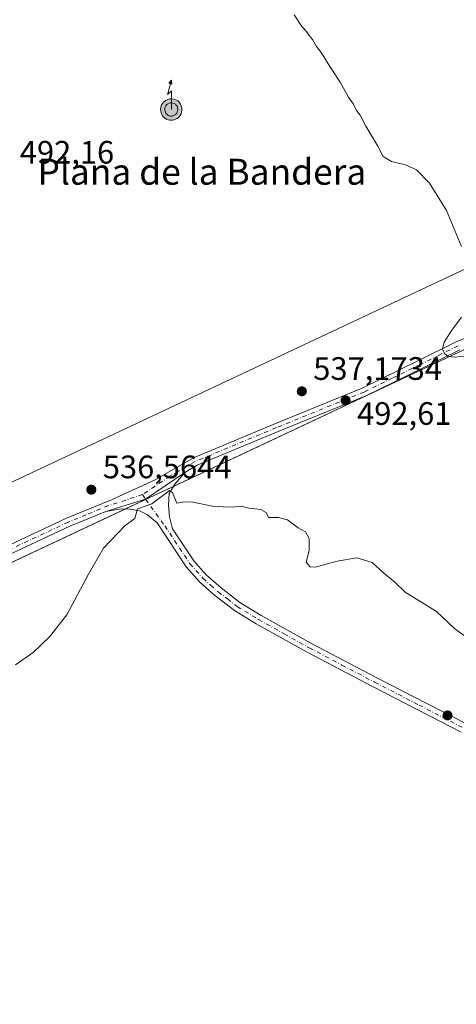
# Model space of a CAD drawing. Units: metres. Extents: x 625788 to 629276, y 4657838 to 4660219.
# Drawn here: x 625971 to 626106, y 4659616 to 4659920 of the extents above; entities that cross this region are included whole.
import ezdxf
from ezdxf.enums import TextEntityAlignment as Align

# ---------------------------------------------------------------- set-up
doc = ezdxf.new("R2010")
doc.units = ezdxf.units.M
doc.header["$MEASUREMENT"] = 0
doc.linetypes.add('DGN Style 4', pattern=[2.6384748266838614, 1.318413404963828, -0.6592067024819142, 0.001648016756204785, -0.6592067024819142])
doc.linetypes.add('DGN Style 5', pattern=[1.1536117293433497, 0.4944050268614355, -0.6592067024819142])
for name, color, linetype, lineweight in [('Aerogenerador Cxs', 7, 'Continuous', 0), ('Antena puntual', 7, 'Continuous', 0), ('Cultivos herbáceos CxS', 92, 'Continuous', 0), ('Curva de nivel normal', 30, 'Continuous', 0), ('Instalación de energía eléctrica Cxs', 135, 'Continuous', 0), ('Núcleo urbano CxS', 7, 'Continuous', 0), ('Pista no pavimentada Cxs', 111, 'Continuous', 0), ('Pista no pavimentada eje', 91, 'DGN Style 4', 0), ('Punto de cota en construcción elevada', 7, 'Continuous', 0), ('Punto de cota en terreno', 7, 'Continuous', 0), ('Rótulo de punto de cota en construcción', 7, 'Continuous', 0), ('Rótulo de punto de cota en terreno', 7, 'Continuous', 0), ('Texto cartográfico', 7, 'Continuous', 0), ('Vía pecuaria eje', 92, 'DGN Style 5', 0)]:
    doc.layers.add(name, color=color, linetype=linetype, lineweight=lineweight)
doc.styles.add('Style-Arial', font='txt')

# ---------------------------------------------------------------- blocks, each defined once
blk = doc.blocks.new('5PATER')
at = {"layer": 'Punto de cota en terreno', "linetype": 'Continuous', "lineweight": 0}
h = blk.add_hatch(color=51, dxfattribs=at)
edge = h.paths.add_edge_path()
edge.add_ellipse((0, 0), major_axis=(-0.1095731443231308, -0.1110710700762829), ratio=0.9994222409660322, start_angle=0, end_angle=360)
blk = doc.blocks.new('5PANOT')
at = {"layer": 'Punto de cota en terreno', "linetype": 'Continuous', "lineweight": 0}
h = blk.add_hatch(color=1, dxfattribs=at)
edge = h.paths.add_edge_path()
edge.add_arc((0, 0), 0.1559999991919335, 270, 630)
blk = doc.blocks.new('*U34')
at = {"layer": 'Pista no pavimentada Cxs', "color": 111, "linetype": 'Continuous', "lineweight": 0}
for points in [[(625950.5900999998, 4659749.450099999, 492.8855999999942), (625985.8901000004, 4659765.9801, 497.4014000000025), (625999.7301000003, 4659771.640100001, 496.0975999999937), (626013.2100999998, 4659777.790100001, 490.2210999999952), (626025.0401, 4659784.670100001, 490.4152000000031), (626050.1801000005, 4659795.1601, 490.8338999999978), (626077.2100999998, 4659806.1501, 493.7394000000059), (626094.5800999999, 4659814.640100001, 494.3274999999995), (626106.2301000003, 4659820.420100001, 497.0274000000064), (626118.2401000002, 4659825.420100001, 499.1621000000014)], [(626107.3300999999, 4659818.020099999, 495.8366999999998), (626095.7500999998, 4659812.290100001, 494.3718999999983), (626078.2801000001, 4659803.7401, 493.2005999999965), (626051.1801000005, 4659792.720100001, 490.8417999999947), (626026.2100999998, 4659782.3101, 490.3233999999939), (626022.4067000002, 4659780.0987, 490.280700000003), (626010.2723000003, 4659771.8411, 490.1478999999963), (625997.9901000002, 4659768.0801, 492.1097000000009), (625986.9501, 4659763.5701, 492.6533999999957), (625951.7001, 4659747.0701, 491.8338999999978)]]:
    blk.add_polyline3d(points, dxfattribs=at)
blk = doc.blocks.new('5ANTEN')
at = {"layer": 'Vía pecuaria eje', "linetype": 'Continuous', "lineweight": 0, "extrusion": (0, 0, -1)}
blk.add_hatch(color=5, dxfattribs=at).paths.add_polyline_path([(-0.0254, 0.7572), (-0.0074, 0.8788), (0.0718, 0.7896000000000001)])
at = {"layer": 'Vía pecuaria eje', "linetype": 'Continuous', "lineweight": 0}
for points in [[(0.039, -0.3583), (-0.0328, -0.3574), (-0.09210000000000002, -0.3441000000000001), (-0.1438, -0.3251), (-0.1919, -0.2949), (-0.2269, -0.263), (-0.2647, -0.2219), (-0.2906, -0.178), (-0.3112, -0.1303), (-0.3232, -0.064), (-0.3252, -0.0046), (-0.3178, 0.0489), (-0.2941, 0.1163), (-0.2696, 0.1597), (-0.2321, 0.2034), (-0.1989, 0.2326), (-0.171, 0.2528), (-0.099, 0.2862), (-0.0524, 0.2994), (0.0124, 0.3021), (0.0915, 0.2914), (0.1483, 0.269), (0.2024, 0.2377), (0.2338, 0.2116), (0.2578, 0.185), (0.291, 0.1357), (0.312, 0.0935), (0.3246, 0.05110000000000001), (0.3333, 0.0027), (0.3324, -0.0536), (0.3246, -0.1024), (0.305, -0.1598), (0.2789, -0.2113), (0.2476, -0.2515), (0.229, -0.2727), (0.1906, -0.3008), (0.1399, -0.3302), (0.0916, -0.3488000000000001)], [(0.0285, -0.2317), (-0.018, -0.2311), (-0.0563, -0.2225), (-0.0877, -0.2109), (-0.1151, -0.1938), (-0.1376, -0.1733), (-0.1625, -0.1461), (-0.1776, -0.1206), (-0.1893, -0.0935), (-0.1971, -0.0505), (-0.1984, -0.0112), (-0.1942, 0.019), (-0.1785, 0.06380000000000001), (-0.1655, 0.0867), (-0.1419, 0.1143), (-0.1199, 0.1337), (-0.1067, 0.1432), (-0.0549, 0.1672), (-0.0323, 0.1736), (0.006500000000000001, 0.1753), (0.0594, 0.1681), (0.0931, 0.1548), (0.1298, 0.1336), (0.146, 0.1201), (0.1579, 0.1069), (0.1815, 0.0719), (0.1939, 0.047), (0.2013, 0.0218), (0.2066, -0.0076), (0.2061, -0.0426), (0.2014, -0.0718), (0.1882, -0.1105), (0.1716, -0.1432), (0.1501, -0.1709), (0.1431, -0.1788), (0.1213, -0.1948), (0.08510000000000001, -0.2158), (0.0573, -0.2265)]]:
    blk.add_hatch(color=5, dxfattribs=at).paths.add_polyline_path(points)
at = {"layer": 'Vía pecuaria eje', "color": 7, "linetype": 'Continuous', "lineweight": 0, "elevation": 0.05, "flags": 128}
blk.add_lwpolyline([(0.007, -0.0288), (0.0074, 0.5504), (-0.1102, 0.4384), (0.0074, 0.8788)], dxfattribs=at)
at = {"layer": 'Vía pecuaria eje', "color": 7, "linetype": 'Continuous', "lineweight": 0, "flags": 128}
for points in [[(-0.2321, 0.2034), (-0.2696, 0.1597), (-0.2941, 0.1163), (-0.3178, 0.0489), (-0.3252, -0.0046), (-0.3232, -0.064), (-0.3112, -0.1303), (-0.2906, -0.178), (-0.2647, -0.2219), (-0.2269, -0.263), (-0.1919, -0.2949), (-0.1438, -0.3251), (-0.09210000000000002, -0.3441000000000001), (-0.0328, -0.3574), (0.039, -0.3583), (0.0916, -0.3488000000000001), (0.1399, -0.3302), (0.1906, -0.3008), (0.229, -0.2727), (0.2476, -0.2515), (0.2789, -0.2113), (0.305, -0.1598), (0.3246, -0.1024), (0.3324, -0.0536), (0.3333, 0.0027), (0.3246, 0.05110000000000001), (0.312, 0.0935), (0.291, 0.1357), (0.2578, 0.185), (0.2338, 0.2116), (0.2024, 0.2377), (0.1483, 0.269), (0.0915, 0.2914), (0.0124, 0.3021), (-0.0524, 0.2994), (-0.099, 0.2862), (-0.171, 0.2528), (-0.1989, 0.2326)], [(-0.1419, 0.1143), (-0.1655, 0.0867), (-0.1785, 0.06380000000000001), (-0.1942, 0.019), (-0.1984, -0.0112), (-0.1971, -0.0505), (-0.1893, -0.0935), (-0.1776, -0.1206), (-0.1625, -0.1461), (-0.1376, -0.1733), (-0.1151, -0.1938), (-0.0877, -0.2109), (-0.0563, -0.2225), (-0.018, -0.2311), (0.0285, -0.2317), (0.0573, -0.2265), (0.08510000000000001, -0.2158), (0.1213, -0.1948), (0.1431, -0.1788), (0.1501, -0.1709), (0.1716, -0.1432), (0.1882, -0.1105), (0.2014, -0.0718), (0.2061, -0.0426), (0.2066, -0.0076), (0.2013, 0.0218), (0.1939, 0.047), (0.1815, 0.0719), (0.1579, 0.1069), (0.146, 0.1201), (0.1298, 0.1336), (0.0931, 0.1548), (0.0594, 0.1681), (0.006500000000000001, 0.1753), (-0.0323, 0.1736), (-0.0549, 0.1672), (-0.1067, 0.1432), (-0.1199, 0.1337)]]:
    blk.add_lwpolyline(points, close=True, dxfattribs=at)
at = {"layer": 'Vía pecuaria eje', "color": 7, "linetype": 'Continuous', "lineweight": 0}
blk.add_3dface([(0.0074, 0.8788, 0.05), (0.0254, 0.7572, 0.05), (-0.0718, 0.7896000000000001, 0.05)], dxfattribs=at)

msp = doc.modelspace()

# ---------------------------------------------------------------- linework, layer by layer
at = {"layer": 'Aerogenerador Cxs', "color": 7, "linetype": 'Continuous', "lineweight": 0}
for points in [[(626058.5300000003, 4659806.57, 514.0378000000055), (626058.7731, 4659806.548699999, 513.847099999999), (626059.0088000001, 4659806.4856, 513.6349000000046), (626059.2300000006, 4659806.382400001, 513.3965999999928), (626059.4299, 4659806.242500001, 513.1315000000031), (626059.6025, 4659806.069900001, 512.843200000003), (626059.7424, 4659805.869999999, 512.5406999999977), (626059.8455999997, 4659805.648800001, 512.2372000000032), (626059.9086999996, 4659805.413100001, 511.9504000000015), (626059.9299999997, 4659805.17, 511.6995000000024), (626059.9086999996, 4659804.926899999, 511.504700000005), (626059.8455999997, 4659804.691199999, 511.3842000000004), (626059.7424, 4659804.470000001, 511.352899999998), (626059.6025, 4659804.270099999, 511.4192000000039), (626059.4299, 4659804.0975, 511.5861000000005), (626059.2300000006, 4659803.957599999, 511.8481000000029), (626059.0088000001, 4659803.8544, 512.1929999999993), (626058.7731, 4659803.791300001, 512.6022999999988), (626058.5300000003, 4659803.77, 513.0525999999954), (626058.2868999997, 4659803.791300001, 513.5178000000016), (626058.0511999996, 4659803.8544, 513.9714999999997), (626057.8300000001, 4659803.957599999, 514.3889999999956), (626057.6300999997, 4659804.0975, 514.7495000000055), (626057.4574999996, 4659804.270099999, 514.8233999999939), (626057.3175999997, 4659804.470000001, 514.3420999999944), (626057.2143999999, 4659804.691199999, 513.9857000000047), (626057.1513, 4659804.926899999, 513.764599999995), (626057.1299999999, 4659805.17, 513.6830000000045), (626057.1513, 4659805.413100001, 513.7418999999937), (626057.2143999999, 4659805.648800001, 513.9369000000006), (626057.3175999997, 4659805.869999999, 514.2611000000034), (626057.4574999996, 4659806.069900001, 514.7024999999994), (626057.6300999997, 4659806.242500001, 514.713699999993), (626057.8300000001, 4659806.382400001, 514.5470000000059), (626058.0511999996, 4659806.4856, 514.3812999999936), (626058.2868999997, 4659806.548699999, 514.213499999998)], [(625993.54, 4659776.189999999, 511.9323000000004), (625993.7830999997, 4659776.1687, 511.5779000000039), (625994.0187999997, 4659776.105599999, 511.2621999999974), (625994.2400000002, 4659776.002400001, 510.9824999999983), (625994.4398999996, 4659775.862500001, 510.7381000000024), (625994.6124999998, 4659775.689900001, 510.531799999997), (625994.7523999996, 4659775.49, 510.3699000000051), (625994.8556000004, 4659775.268800001, 510.2617999999929), (625994.9187000003, 4659775.033100001, 510.2203000000009), (625994.9400000004, 4659774.789999999, 510.258600000001), (625994.9187000003, 4659774.546900001, 510.3896999999997), (625994.8556000004, 4659774.3112, 510.6233999999968), (625994.7523999996, 4659774.09, 510.965200000006), (625994.6124999998, 4659773.890100001, 511.4131999999955), (625994.4398999996, 4659773.717499999, 511.9593000000023), (625994.2400000002, 4659773.577600001, 512.5865000000049), (625994.0187999997, 4659773.474400001, 513.2712000000029), (625993.7830999997, 4659773.4113, 513.9829999999929), (625993.54, 4659773.390000001, 514.6885000000038), (625993.2969000004, 4659773.4113, 515.351999999999), (625993.0612000005, 4659773.474400001, 515.9395999999979), (625992.8399999999, 4659773.577600001, 516.421100000007), (625992.6401000004, 4659773.717499999, 516.7728999999963), (625992.4675000003, 4659773.890100001, 516.7963000000018), (625992.3276000004, 4659774.09, 516.0731999999989), (625992.2243999997, 4659774.3112, 515.4225000000006), (625992.1612999998, 4659774.546900001, 514.8678999999975), (625992.1399999997, 4659774.789999999, 514.4303000000073), (625992.1612999998, 4659775.033100001, 514.1282999999967), (625992.2243999997, 4659775.268800001, 513.9759999999952), (625992.3276000004, 4659775.49, 513.9829000000027), (625992.4675000003, 4659775.689900001, 514.1515000000073), (625992.6401000004, 4659775.862500001, 513.7712000000029), (625992.8399999999, 4659776.002400001, 513.2513999999937), (625993.0612000005, 4659776.105599999, 512.7685999999958), (625993.2969000004, 4659776.1687, 512.3285999999935)]]:
    msp.add_polyline3d(points, close=True, dxfattribs=at)
for points in [[(626058.5300000003, 4659806.57, 514.0378000000055), (626058.7731, 4659806.548800001, 513.8472000000038), (626059.0088999998, 4659806.4856, 513.6347999999998), (626059.2300000006, 4659806.3825, 513.3965999999928), (626059.4299, 4659806.242500001, 513.1315000000031), (626059.6025, 4659806.069900001, 512.843200000003), (626059.7424999997, 4659805.869999999, 512.540599999993), (626059.8455999997, 4659805.6489, 512.2372999999934), (626059.9088000003, 4659805.413100001, 511.9502000000066), (626059.9299999997, 4659805.17, 511.6995000000024), (626059.9088000003, 4659804.926899999, 511.5046000000002), (626059.8455999997, 4659804.691199999, 511.3842000000004), (626059.7424999997, 4659804.470000001, 511.3527000000031), (626059.6025, 4659804.270099999, 511.4192000000039), (626059.4299, 4659804.0976, 511.5861000000005), (626059.2300000006, 4659803.957599999, 511.8481000000029), (626059.0088999998, 4659803.854499999, 512.1928999999947), (626058.7731, 4659803.791300001, 512.6022999999988), (626058.5300000003, 4659803.77, 513.0525999999954), (626058.2868999997, 4659803.791300001, 513.5178000000016), (626058.0511999996, 4659803.854499999, 513.9714999999997), (626057.8300000001, 4659803.957599999, 514.3889999999956), (626057.6300999997, 4659804.0976, 514.7495000000055), (626057.4576000003, 4659804.270099999, 514.8236999999936), (626057.3175999997, 4659804.470000001, 514.3420999999944), (626057.2144999999, 4659804.691199999, 513.9860000000045), (626057.1513, 4659804.926899999, 513.764599999995), (626057.1299999999, 4659805.17, 513.6830000000045), (626057.1513, 4659805.413100001, 513.7418999999937), (626057.2144999999, 4659805.6489, 513.9372000000003), (626057.3175999997, 4659805.869999999, 514.2611000000034), (626057.4576000003, 4659806.069900001, 514.7027999999991), (626057.6300999997, 4659806.242500001, 514.713699999993), (626057.8300000001, 4659806.3825, 514.5470999999961), (626058.0511999996, 4659806.4856, 514.3812999999936), (626058.2868999997, 4659806.548800001, 514.2136000000028), (626058.5300000003, 4659806.57, 514.0378000000055)], [(625993.54, 4659776.189999999, 511.9323000000004), (625993.7830999997, 4659776.1688, 511.5777999999991), (625994.0188999996, 4659776.105599999, 511.2620000000024), (625994.2400000002, 4659776.002499999, 510.9823999999935), (625994.4398999996, 4659775.862500001, 510.7381000000024), (625994.6124999998, 4659775.689900001, 510.531799999997), (625994.7525000004, 4659775.49, 510.3696999999956), (625994.8556000004, 4659775.2689, 510.2617000000028), (625994.9188000001, 4659775.033100001, 510.220100000006), (625994.9400000004, 4659774.789999999, 510.258600000001), (625994.9188000001, 4659774.546900001, 510.3895000000048), (625994.8556000004, 4659774.3112, 510.6233999999968), (625994.7525000004, 4659774.09, 510.9649000000064), (625994.6124999998, 4659773.890100001, 511.4131999999955), (625994.4398999996, 4659773.717599999, 511.9593000000023), (625994.2400000002, 4659773.577600001, 512.5865000000049), (625994.0188999996, 4659773.474500001, 513.2707999999984), (625993.7830999997, 4659773.4113, 513.9829999999929), (625993.54, 4659773.390000001, 514.6885000000038), (625993.2969000004, 4659773.4113, 515.351999999999), (625993.0612000005, 4659773.474500001, 515.9394999999931), (625992.8399999999, 4659773.577600001, 516.421100000007), (625992.6401000004, 4659773.717599999, 516.7727000000014), (625992.4676000001, 4659773.890100001, 516.7966000000015), (625992.3276000004, 4659774.09, 516.0731999999989), (625992.2244999995, 4659774.3112, 515.4228000000003), (625992.1612999998, 4659774.546900001, 514.8678999999975), (625992.1399999997, 4659774.789999999, 514.4303000000073), (625992.1612999998, 4659775.033100001, 514.1282999999967), (625992.2244999995, 4659775.2689, 513.9762000000047), (625992.3276000004, 4659775.49, 513.9829000000027), (625992.4676000001, 4659775.689900001, 514.1518000000069), (625992.6401000004, 4659775.862500001, 513.7712000000029), (625992.8399999999, 4659776.002499999, 513.2513000000035), (625993.0612000005, 4659776.105599999, 512.7685999999958), (625993.2969000004, 4659776.1688, 512.3285000000033), (625993.54, 4659776.189999999, 511.9323000000004)]]:
    msp.add_polyline3d(points, dxfattribs=at)
at = {"layer": 'Cultivos herbáceos CxS', "color": 92, "linetype": 'Continuous', "lineweight": 0}
for points in [[(625798.0060000002, 4659578.1516, 488.352899999998), (625796.3499999996, 4659671.2126, 489.7219999999944), (626275.3399, 4659896.367500001, 506.756899999993), (626265.8120999997, 4659916.6425, 506.902700000006), (625893.7906999999, 4659741.770500001, 490.8516999999993), (625795.9132000003, 4659695.762399999, 489.766499999998), (625795.6353000002, 4659711.3771, 488.8007000000071), (625818.2216999996, 4659747.881100001, 490.5503999999929), (625849.4641000006, 4659790.601500001, 491.2606999999989), (625861.9619000005, 4659814.566299999, 490.8429999999935), (625874.4587000003, 4659851.0351, 491.3499000000011), (625885.9146999996, 4659866.6635, 492.3993999999948), (625892.1627000002, 4659882.292300001, 492.0613000000012), (625901.5355000002, 4659913.5507, 491.3911999999983), (625902.5774999997, 4659940.6417, 491.6717000000062)], [(625796.3499999996, 4659671.2126, 489.7219999999944), (626275.3399, 4659896.367500001, 506.756899999993), (626265.8120999997, 4659916.6425, 506.902700000006), (625893.7906999999, 4659741.770500001, 490.8516999999993), (625795.9132000003, 4659695.762399999, 489.766499999998)]]:
    msp.add_polyline3d(points, dxfattribs=at)
at = {"layer": 'Curva de nivel normal', "color": 30, "linetype": 'Continuous', "lineweight": 0, "flags": 128}
for points, elevation in [([(626056.2199999997, 4659921.460100001), (626058.5300000003, 4659917.770099999), (626059.9800000006, 4659916.220100001), (626060.79, 4659915.030099999), (626061.8600000005, 4659913.770099999), (626063.0800000001, 4659911.6601), (626064.54, 4659909.780099999), (626067.1799999997, 4659905.420100001), (626070.3899999997, 4659900.630100001), (626072.9500000002, 4659896.040100001), (626074.5, 4659893.8201), (626075.4100000003, 4659891.840100001), (626076.5199999996, 4659890.420100001), (626078.2800000003, 4659887.030099999), (626081.9699999997, 4659880.9101), (626083.6399999997, 4659877.720100001), (626086.2199999997, 4659876.100099999), (626090.5700000003, 4659875.140100001), (626093.9000000004, 4659873.5101), (626097.9600000001, 4659869.450099999), (626103.1600000003, 4659861.040100001), (626107.8799999999, 4659849.890100001)], 495), ([(626107.8499999996, 4659828.0101), (626104.8300000001, 4659824.0101), (626102.4900000002, 4659820.360099999), (626102.0199999996, 4659818.220100001), (626102.5800000001, 4659816.840100001), (626103.6799999997, 4659815.940099999), (626105.8099999997, 4659815.720100001), (626109.8700000001, 4659816.0701)], 495), ([(625970.1699999999, 4659720.710100001), (625975.5700000003, 4659724.540100001), (625980.5999999996, 4659729.360099999), (625985.9600000001, 4659736.170100001), (625992.6200000001, 4659748.700099999), (625997.2599999999, 4659756.690099999), (626003.9699999997, 4659763.690099999), (626006.9800000006, 4659765.920100001), (626007.7699999996, 4659768.850099999), (626012.2000000002, 4659770.380100001), (626016.7400000002, 4659773.790100001), (626017.7100000001, 4659774.5801), (626018.5899999999, 4659773.940099999), (626019.8899999997, 4659770.630100001), (626021.6799999997, 4659770.9101), (626024.4199999999, 4659771.040100001), (626031.3399999999, 4659769.590100001), (626037.0899999999, 4659769.4301), (626039.7599999999, 4659769.720100001), (626042.2000000002, 4659769.0601), (626045.8700000001, 4659768.620100001), (626047.4900000002, 4659767.7501), (626048.25, 4659766.2401), (626051.3799999999, 4659766.220100001), (626054.0899999999, 4659765.5001), (626057.4299999997, 4659763.050100001), (626059.6200000001, 4659761.780099999), (626060.7699999996, 4659759.690099999), (626060.79, 4659756.030099999), (626059.8799999999, 4659752.360099999), (626061.1600000003, 4659750.960100001), (626062.6500000004, 4659750.870100001), (626069.4299999997, 4659752.7601), (626075.5499999998, 4659753.7601), (626080.2400000002, 4659752.350099999), (626083.8899999997, 4659749.040100001), (626087.2400000002, 4659746.2401), (626090.4400000004, 4659743.190099999), (626100.1699999999, 4659737.140100001), (626105.75, 4659731.8101), (626110.0800000001, 4659728.7501)], 490)]:
    msp.add_lwpolyline(points, dxfattribs=dict(at, elevation=elevation))
at = {"layer": 'Instalación de energía eléctrica Cxs', "color": 135, "linetype": 'Continuous', "lineweight": 0, "extrusion": (-0.05650620727354478, -0.02656140822345537, 0.9980488666056118), "elevation": -158654.9559688305, "flags": 128}
msp.add_lwpolyline([(-3950794.490175698, 2544017.800030808), (-3950794.490175698, 2543906.849342559)], dxfattribs=at)
at = {"layer": 'Instalación de energía eléctrica Cxs', "color": 135, "linetype": 'Continuous', "lineweight": 0, "extrusion": (-0.001413775867217392, -0.0006645681518934791, 0.9999987797927399), "elevation": -3491.62859360663, "flags": 128}
msp.add_lwpolyline([(626018.9523459141, 4659774.526371592), (626010.3784335586, 4659770.496070703)], dxfattribs=at)
at = {"layer": 'Instalación de energía eléctrica Cxs', "color": 135, "linetype": 'Continuous', "lineweight": 0, "extrusion": (0.01203942568344587, 0.005659292998276877, 0.9999115084006047), "elevation": 34397.92129430498, "flags": 128}
msp.add_lwpolyline([(625959.0374298156, 4659651.738906926), (625952.7718750396, 4659648.793959765)], dxfattribs=at)
at = {"layer": 'Instalación de energía eléctrica Cxs', "color": 135, "linetype": 'Continuous', "lineweight": 0, "extrusion": (-0.001879420119526774, -0.0008834431552810346, 0.9999978436517779), "elevation": -4802.928245644736, "flags": 128}
msp.add_lwpolyline([(626003.8619702428, 4659766.417894431), (625796.1652413257, 4659668.787856334)], dxfattribs=at)
at = {"layer": 'Instalación de energía eléctrica Cxs', "color": 135, "linetype": 'Continuous', "lineweight": 0}
msp.add_polyline3d([(626275.3399, 4659896.367500001, 507.0758999999962), (625796.3499999996, 4659671.2126, 489.7617000000028), (625795.9132000003, 4659695.762399999, 489.8374999999942), (625893.7906999999, 4659741.770500001, 490.8322000000044), (626265.8120999997, 4659916.6425, 506.8895000000048)], close=True, dxfattribs=at)
msp.add_polyline3d([(625795.9132000003, 4659695.762499999, 489.8374999999942), (625893.7906999999, 4659741.770500001, 490.8322000000044), (626265.8120999997, 4659916.6425, 506.8895000000048), (626275.3399, 4659896.367500001, 507.0758999999962), (626152.6031, 4659838.673599999, 501.8870000000024)], dxfattribs=at)
at = {"layer": 'Núcleo urbano CxS', "color": 7, "linetype": 'Continuous', "lineweight": 0}
msp.add_polyline3d([(625796.3499999996, 4659671.2126, 489.7219999999944), (625795.9132000003, 4659695.762399999, 489.766499999998), (625893.7906999999, 4659741.770500001, 490.8516999999993), (626265.8120999997, 4659916.6425, 506.902700000006), (626275.3399, 4659896.367500001, 506.756899999993)], close=True, dxfattribs=at)
msp.add_polyline3d([(625796.3499999996, 4659671.2126, 489.7219999999944), (626275.3399, 4659896.367500001, 506.756899999993), (626265.8120999997, 4659916.6425, 506.902700000006), (625893.7906999999, 4659741.770500001, 490.8516999999993), (625795.9132000003, 4659695.762399999, 489.766499999998)], dxfattribs=at)
at = {"layer": 'Pista no pavimentada Cxs', "color": 111, "linetype": 'Continuous', "lineweight": 0, "extrusion": (0.2628013986318706, -0.4003004980188872, 0.8778923260645144), "elevation": -1700362.316448312, "flags": 128}
msp.add_lwpolyline([(3080622.271460993, 3118308.307316818), (3080634.602811438, 3118304.210487154), (3080649.278381172, 3118304.487813579)], dxfattribs=at)
msp.add_lwpolyline([(3080622.271460993, 3118308.307316818), (3080634.602811438, 3118304.210487154), (3080649.278381172, 3118304.487813579)], dxfattribs=at)
at = {"layer": 'Pista no pavimentada Cxs', "color": 111, "linetype": 'Continuous', "lineweight": 0}
for points in [[(625950.5900999998, 4659749.450099999, 492.8855999999942), (625985.8901000004, 4659765.9801, 497.4014000000025), (625999.7301000003, 4659771.640100001, 496.0975999999937), (626013.2100999998, 4659777.790100001, 490.2210999999952), (626025.0401, 4659784.670100001, 490.4152000000031), (626050.1801000005, 4659795.1601, 490.8338999999978), (626077.2100999998, 4659806.1501, 493.7394000000059), (626094.5800999999, 4659814.640100001, 494.3274999999995), (626106.2301000003, 4659820.420100001, 497.0274000000064), (626118.2401000002, 4659825.420100001, 499.1621000000014)], [(626107.3300999999, 4659818.020099999, 495.8366999999998), (626095.7500999998, 4659812.290100001, 494.3718999999983), (626078.2801000001, 4659803.7401, 493.2005999999965), (626051.1801000005, 4659792.720100001, 490.8417999999947), (626026.2100999998, 4659782.3101, 490.3233999999939), (626022.4067000002, 4659780.0987, 490.280700000003)], [(626107.7401000002, 4659699.890100001, 489.3282000000036), (626080.3201000001, 4659714.030099999, 489.2182999999932), (626060.1401000004, 4659724.630100001, 489.3689000000013), (626044.4200999998, 4659733.390100001, 489.6254999999946), (626037.7401000002, 4659737.5001, 489.7590000000055), (626031.7100999998, 4659742.110099999, 489.809699999998), (626026.9101, 4659746.380100001, 489.8127999999998), (626022.8101000005, 4659751.0101, 489.8312000000006), (626013.8201000001, 4659764.530099999, 489.9572000000044), (626010.9200999998, 4659766.9801, 490.0363000000071), (626008.3901000004, 4659768.2501, 490.107999999993), (626005.5100999996, 4659768.8101, 490.1934999999939), (626002.8101000005, 4659768.870100001, 490.2762999999978), (625997.9901000002, 4659768.0801, 492.1097000000009), (626010.2723000003, 4659771.8411, 490.1478999999963), (626022.4067000002, 4659780.0987, 490.280700000003), (626019.2801000001, 4659776.470100001, 490.1791999999987), (626017.5601000005, 4659773.630100001, 490.1012000000047), (626017.3701, 4659769.9801, 490.040599999993), (626017.6700999998, 4659766.440099999, 489.9875999999931), (626018.6101000002, 4659762.7401, 489.9513000000007), (626025.1901000004, 4659752.840100001, 489.8567000000039), (626029.0301000001, 4659748.5001, 489.8389000000025), (626033.6201, 4659744.4301, 489.8277999999991), (626039.4401000004, 4659739.970100001, 489.8098000000027), (626045.9401000004, 4659735.970100001, 489.6956000000064), (626061.5601000005, 4659727.2601, 489.445000000007), (626081.7001, 4659716.690099999, 489.2428000000073), (626109.1501000002, 4659702.540100001, 489.4170000000013)], [(626022.4067000002, 4659780.0987, 490.280700000003), (626019.2801000001, 4659776.470100001, 490.1791999999987), (626017.5601000005, 4659773.630100001, 490.1012000000047), (626017.3701, 4659769.9801, 490.040599999993), (626017.6700999998, 4659766.440099999, 489.9875999999931), (626018.6101000002, 4659762.7401, 489.9513000000007), (626025.1901000004, 4659752.840100001, 489.8567000000039), (626029.0301000001, 4659748.5001, 489.8389000000025), (626033.6201, 4659744.4301, 489.8277999999991), (626039.4401000004, 4659739.970100001, 489.8098000000027), (626045.9401000004, 4659735.970100001, 489.6956000000064), (626061.5601000005, 4659727.2601, 489.445000000007), (626081.7001, 4659716.690099999, 489.2428000000073), (626109.1501000002, 4659702.540100001, 489.4170000000013)], [(625997.9901000002, 4659768.0801, 492.1097000000009), (625986.9501, 4659763.5701, 492.6533999999957), (625951.7001, 4659747.0701, 491.8338999999978), (625933.4501, 4659738.5701, 493.9122999999963), (625915.8701, 4659730.5601, 490.5813000000053), (625892.2001, 4659719.700099999, 490.5252999999939), (625867.4401000004, 4659707.370100001, 491.7304000000004), (625838.1801000005, 4659694.030099999, 490.2326999999932), (625804.1001000004, 4659678.290100001, 490.7342000000062), (625796.3000999996, 4659674.300100001, 491.4247999999934)], [(626107.7401000002, 4659699.890100001, 489.3282000000036), (626080.3201000001, 4659714.030099999, 489.2182999999932), (626060.1401000004, 4659724.630100001, 489.3689000000013), (626044.4200999998, 4659733.390100001, 489.6254999999946), (626037.7401000002, 4659737.5001, 489.7590000000055), (626031.7100999998, 4659742.110099999, 489.809699999998), (626026.9101, 4659746.380100001, 489.8127999999998), (626022.8101000005, 4659751.0101, 489.8312000000006), (626013.8201000001, 4659764.530099999, 489.9572000000044), (626010.9200999998, 4659766.9801, 490.0363000000071), (626008.3901000004, 4659768.2501, 490.107999999993), (626005.5100999996, 4659768.8101, 490.1934999999939), (626002.8101000005, 4659768.870100001, 490.2762999999978), (625997.9901000002, 4659768.0801, 492.1097000000009)]]:
    msp.add_polyline3d(points, dxfattribs=at)
at = {"layer": 'Pista no pavimentada eje', "color": 91, "linetype": 'DGN Style 4', "lineweight": 0}
for points in [[(626106.7801000001, 4659819.220100001, 496.5307999999932), (626100.9550999999, 4659816.3301, 494.8894), (626095.1651, 4659813.465100001, 494.3785999999964), (626086.4801000003, 4659809.220100001, 493.7001000000019), (626077.7451, 4659804.9451, 493.3993000000046), (626050.6801000005, 4659793.940099999, 490.8353999999963), (626038.1951000001, 4659788.735099999, 490.5840999999928), (626025.6250999998, 4659783.4901, 490.3625999999931), (626017.7751000002, 4659778.925100001, 490.218399999998), (626009.3601000002, 4659773.300100001, 490.1928000000044)], [(626009.3601000002, 4659773.300100001, 490.1928000000044), (625998.8601000002, 4659769.860099999, 494.8271999999997), (625991.9401000004, 4659767.030099999, 492.1992000000028), (625986.4200999998, 4659764.7751, 494.9988000000012), (625968.7701000003, 4659756.5101, 490.6138999999966), (625951.1451000003, 4659748.2601, 492.4164000000019), (625942.0251000002, 4659744.015100001, 492.9409000000014), (625932.9001000002, 4659739.765100001, 496.4936000000016), (625924.1101000002, 4659735.7601, 491.5774999999995), (625915.3251, 4659731.7601, 490.6245000000054), (625903.4901000002, 4659726.3301, 490.5399000000034), (625891.6350999996, 4659720.8851, 490.5638999999938), (625866.8750999998, 4659708.5551, 493.9348000000027), (625837.6350999996, 4659695.225099999, 490.2597999999998), (625820.5950999996, 4659687.3551, 490.0942000000068), (625803.5251000002, 4659679.475099999, 491.5623000000051), (625796.2701000003, 4659675.765100001, 492.7477000000072), (625796.2690000003, 4659675.7645, 492.747000000003)], [(626009.3601000002, 4659773.300100001, 490.1928000000044), (626010.2723000003, 4659771.8411, 490.1478999999963), (626016.2150999998, 4659763.6351, 489.9487999999984), (626024.0000999998, 4659751.925100001, 489.8485999999976), (626027.9700999996, 4659747.440099999, 489.8383000000031), (626030.3701, 4659745.3051, 489.8185999999987), (626032.6651, 4659743.270099999, 489.8220000000001), (626035.5751, 4659741.040100001, 489.8113000000012), (626038.5900999998, 4659738.735099999, 489.7793999999994), (626045.1801000005, 4659734.6801, 489.6621000000014), (626053.0401, 4659730.300100001, 489.5342999999993), (626060.8501000004, 4659725.9451, 489.4076999999961), (626070.9401000004, 4659720.645099999, 489.2642999999953), (626081.0100999996, 4659715.360099999, 489.2317000000039), (626094.7200999996, 4659708.290100001, 489.2502999999998), (626108.4451000001, 4659701.215100001, 489.3703999999998)]]:
    msp.add_polyline3d(points, dxfattribs=at)

# ---------------------------------------------------------------- block references
at = {"layer": 'Antena puntual', "color": 7, "linetype": 'Continuous', "lineweight": 0, "xscale": 10, "yscale": 10, "zscale": 10}
msp.add_blockref('5ANTEN', (626018.1799999997, 4659892.460000001), dxfattribs=at)
at = {"layer": 'Pista no pavimentada Cxs', "color": 111, "linetype": 'Continuous', "lineweight": 0}
msp.add_blockref('*U34', (0, 0), dxfattribs=at)
at = {"layer": 'Punto de cota en construcción elevada', "color": 7, "linetype": 'Continuous', "lineweight": 0, "xscale": 10, "yscale": 10, "zscale": 10}
for p in [(626058.5300000003, 4659805.17, 537.1733999999997), (625993.54, 4659774.789999999, 536.564400000003)]:
    msp.add_blockref('5PANOT', p, dxfattribs=at)
at = {"layer": 'Punto de cota en terreno', "color": 7, "linetype": 'Continuous', "lineweight": 0, "xscale": 10, "yscale": 10, "zscale": 10}
for p in [(626072.0499999998, 4659802.359999999, 492.6100000000006), (626103.5199999996, 4659705.08, 489.2100000000065)]:
    msp.add_blockref('5PATER', p, dxfattribs=at)

# ---------------------------------------------------------------- texts
at = {"layer": 'Rótulo de punto de cota en construcción', "color": 7, "linetype": 'Continuous', "lineweight": 0, "style": 'Style-Arial'}
for s, p in [('537,1734', (626062.0577999996, 4659808.697799999)), ('536,5644', (625997.0678000003, 4659778.3178))]:
    msp.add_text(s, height=7.000000000000002, dxfattribs=at).set_placement(p)
at = {"layer": 'Rótulo de punto de cota en terreno', "color": 7, "linetype": 'Continuous', "lineweight": 0, "style": 'Style-Arial'}
for s, p in [('492,16', (625971.4378000004, 4659875.477800001)), ('492,61', (626075.5778000001, 4659794.8071))]:
    msp.add_text(s, height=7.000000000000002, dxfattribs=at).set_placement(p)
at = {"layer": 'Texto cartográfico', "color": 7, "linetype": 'Continuous', "lineweight": 0, "style": 'Style-Arial'}
msp.add_text('Plana de la Bandera', height=8, dxfattribs=at).set_placement((626027.6852487806, 4659872.960150001), align=Align.MIDDLE_CENTER)

doc.saveas('drawing.dxf')
